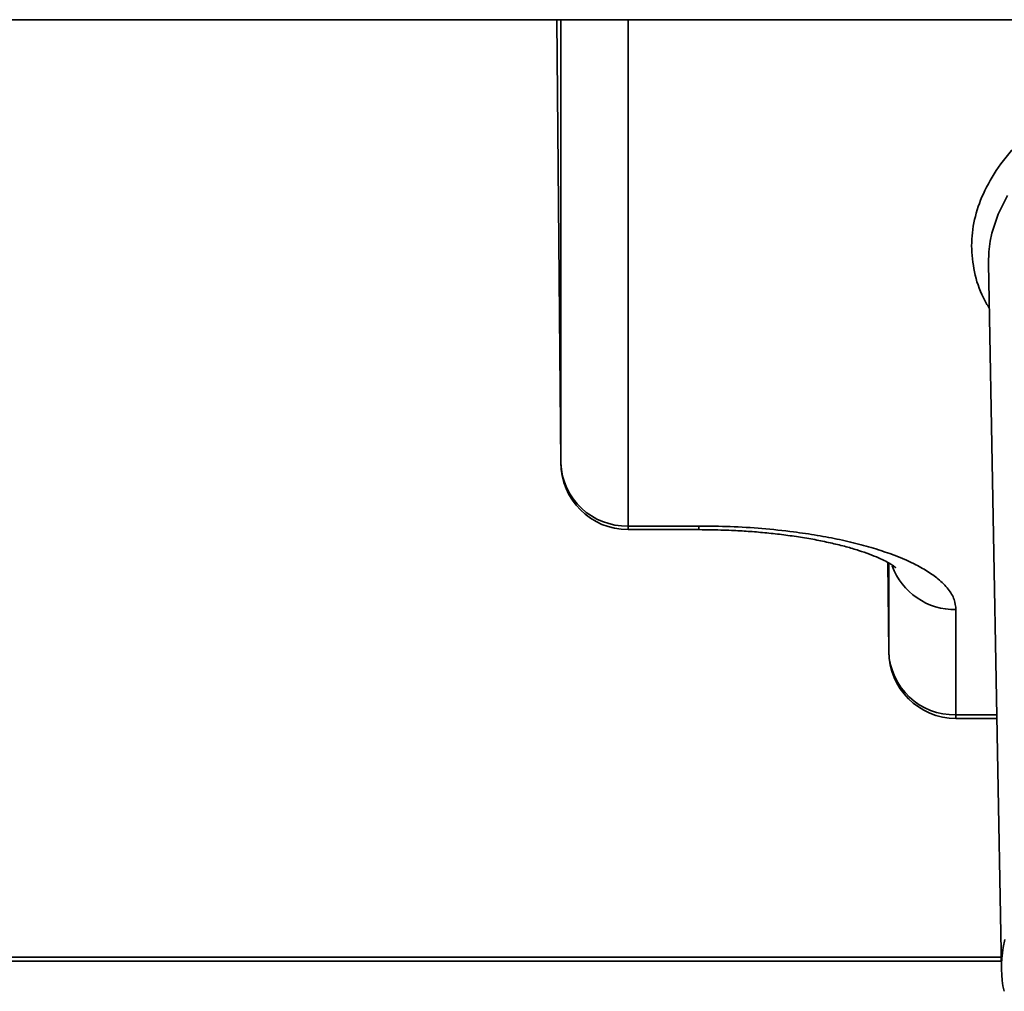
# Paper-space layout 'SW_Model_1' of a CAD drawing. Units: millimetres. Extents: x 0 to 594, y 0 to 420.
# Drawn here: x 246 to 249, y 281 to 284 of the extents above; entities that cross this region are included whole.
import ezdxf

# ---------------------------------------------------------------- set-up
doc = ezdxf.new("R2010")
doc.units = ezdxf.units.MM
doc.layers.add('SLD-0_0', color=179, linetype='Continuous')

psp = doc.layouts.new('SW_Model_1')

# ---------------------------------------------------------------- linework, layer by layer
at = {"layer": 'SLD-0_0', "color": 250, "linetype": 'Continuous', "lineweight": 35, "true_color": 0x191924}
for p, q in [((292.95459, 284.079019), (211.068084, 284.079019)), ((247.513411, 284.079019), (247.52562, 282.76018)), ((247.52562, 284.079019), (247.52562, 282.76018)), ((247.725612, 282.572726), (247.725612, 284.079019)), ((248.8538, 283.555493), (248.826115, 283.500032)), ((248.826115, 283.500032), (248.807614, 283.444167)), ((248.807614, 283.444167), (248.802584, 283.420554)), ((248.802584, 283.420554), (248.79835, 283.388059)), ((248.79835, 283.388059), (248.79725, 283.353676)), ((248.79725, 283.353676), (248.83603, 281.25305)), ((247.936334, 282.572726), (247.725612, 282.572726)), ((247.725612, 282.572726), (247.725612, 282.56183)), ((247.725612, 282.56183), (247.936334, 282.56183)), ((247.936334, 282.572726), (247.936334, 282.56183)), ((248.498162, 282.464047), (248.50062, 282.198575)), ((248.50062, 282.462667), (248.50062, 282.198575)), ((248.700612, 282.011121), (248.700612, 282.323902)), ((248.822035, 282.011121), (248.700612, 282.011121)), ((248.700612, 282.011121), (248.700612, 282.000225)), ((248.700612, 282.000225), (248.822236, 282.000225)), ((248.84123, 281.318728), (248.846269, 281.34245)), ((248.835339, 281.290463), (204.463334, 281.290463)), ((204.463334, 281.278205), (248.835565, 281.278205))]:
    psp.add_line(p, q, dxfattribs=at)
for centre, radius, start, end in [((247.725612, 282.76183), 0.2, 180, 270), ((247.720375, 282.76755), 0.194894, 182.167246, 271.53998), ((248.697644, 282.52337), 0.199491, 200.278692, 270.852584), ((248.700612, 282.200225), 0.2, 180, 270), ((248.695375, 282.205945), 0.194894, 182.167246, 271.53998), ((249.175941, 281.259225), 0.33996, 169.919532, 192.019994)]:
    psp.add_arc(centre, radius, start, end, dxfattribs=at)
for points, knots in [([(248.799706, 283.220628), (248.793533, 283.230891), (248.772068, 283.266573), (248.753675, 283.328687), (248.744118, 283.40641), (248.753038, 283.484198), (248.779474, 283.562355), (248.824561, 283.641159), (248.88921, 283.720156), (248.969666, 283.794574), (249.061893, 283.863554), (249.162968, 283.92718), (249.278389, 283.988717), (249.386058, 284.039585), (249.460253, 284.068686), (249.486598, 284.079019)], [0, 0, 0, 0, 0.03426116, 0.1191243, 0.20408951, 0.28907286, 0.37392994, 0.46155149, 0.55149955, 0.64157176, 0.71981374, 0.79786934, 0.87609469, 0.95600496, 1, 1, 1, 1]), ([(248.700612, 282.323902), (248.699516, 282.334015), (248.697289, 282.354556), (248.678946, 282.38535), (248.651173, 282.413512), (248.616115, 282.438556), (248.563639, 282.467815), (248.497194, 282.494442), (248.4191, 282.517378), (248.355749, 282.532427), (248.288515, 282.545216), (248.211611, 282.556626), (248.125098, 282.565669), (248.030513, 282.571646), (247.967406, 282.57237), (247.936334, 282.572726)], [0, 0, 0, 0, 0.07763353, 0.15767504, 0.23999347, 0.3043106, 0.36867163, 0.49991203, 0.56559771, 0.63132823, 0.69564536, 0.76000639, 0.84228594, 0.92234675, 1, 1, 1, 1]), ([(247.936334, 282.56183), (247.961085, 282.561597), (247.995864, 282.561269), (248.046672, 282.559091), (248.089393, 282.556508), (248.138983, 282.552261), (248.189085, 282.546634), (248.23894, 282.539557), (248.287104, 282.531157), (248.332512, 282.521607), (248.374265, 282.511156), (248.411624, 282.500117), (248.443996, 282.488877), (248.470949, 282.477885), (248.492181, 282.467705), (248.5077, 282.458861), (248.517292, 282.452385), (248.521564, 282.448689), (248.521236, 282.44902), (248.521136, 282.449121)], [0, 0, 0, 0, 0.08643705, 0.12145966, 0.1792428, 0.23862794, 0.30156989, 0.36625776, 0.4318454, 0.49760675, 0.56295642, 0.62739388, 0.69048205, 0.75184543, 0.81119072, 0.86835233, 0.92336456, 0.97655635, 1, 1, 1, 1])]:
    psp.add_open_spline(points, degree=3, knots=knots, dxfattribs=at)

doc.saveas('drawing.dxf')
